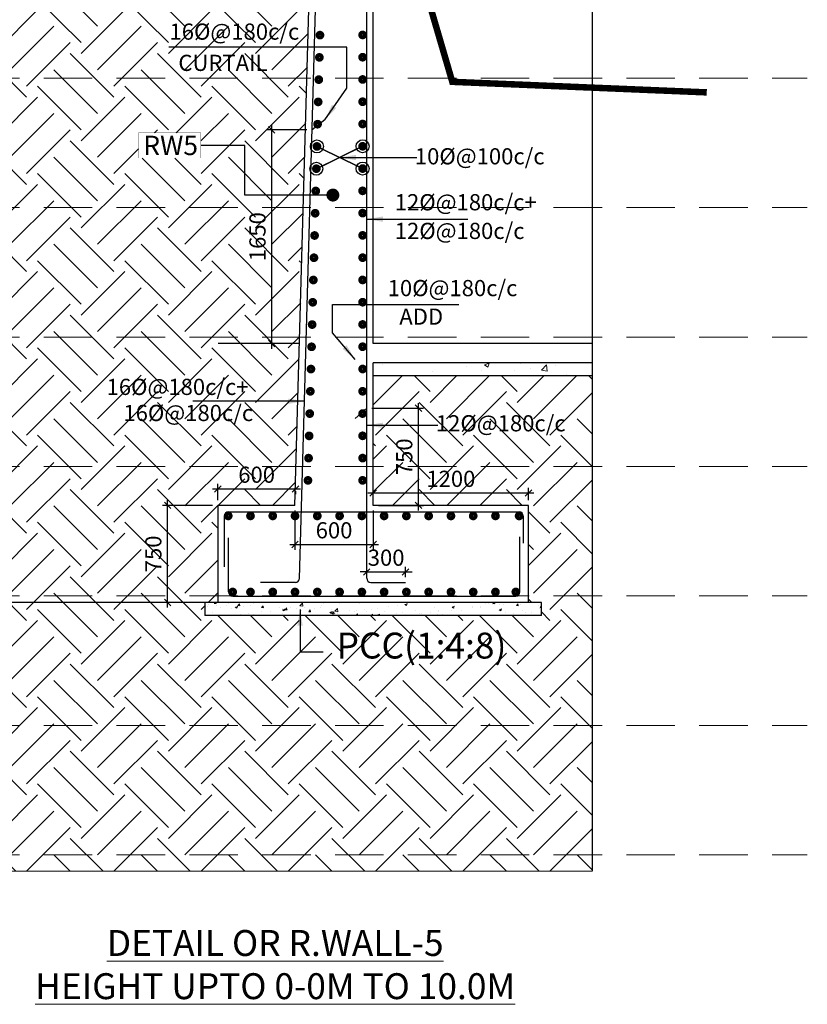
# Model space of a CAD drawing. Units: millimetres. Extents: x 7167841 to 7918016, y -15663001 to -15212063.
# Drawn here: x 7827587 to 7833669, y -15287893 to -15280289 of the extents above; entities that cross this region are included whole.
import ezdxf

# ---------------------------------------------------------------- set-up
doc = ezdxf.new("R2010")
doc.units = ezdxf.units.MM
doc.header["$LTSCALE"] = 500
doc.header["$PDMODE"] = 66
doc.linetypes.add('DASHED2', pattern=[0.375, 0.25, -0.125])
doc.linetypes.add('HIDDEN', pattern=[0.375, 0.25, -0.125])
for name, color, linetype in [('A-STEXT', 6, 'Continuous'), ('BREAK LINE', 6, 'Continuous'), ('DIM', 3, 'Continuous'), ('ELEVATION', 2, 'DASHED2'), ('FOOTING SECTION DIM', 6, 'Continuous'), ('LEVEL', 1, 'Continuous'), ('PCC HATCH', 6, 'Continuous'), ('REIN', 1, 'Continuous'), ('SECTION', 6, 'Continuous'), ('STEEL', 1, 'Continuous'), ('WALL MARKING', 1, 'Continuous')]:
    doc.layers.add(name, color=color, linetype=linetype)
for name, color, linetype, lineweight in [('EARTH HATCH', 8, 'Continuous', 0), ('GRID', 8, 'Continuous', 0), ('LINE', 4, 'Continuous', 18), ('TEXT', 2, 'Continuous', 18)]:
    doc.layers.add(name, color=color, linetype=linetype, lineweight=lineweight)
doc.styles.add('ARIAL', font='arial.ttf')
doc.styles.add('K-DIM-33', font='arial.ttf')
doc.styles.add('R.WALL SECTION DIM', font='arial.ttf', dxfattribs={"height": 125})
doc.dimstyles.new('K-DIM-33', dxfattribs={"dimtxt": 200, "dimasz": 50, "dimexe": 50, "dimexo": 150, "dimgap": 100, "dimtad": 1, "dimdec": 0, "dimdsep": 46, "dimtxsty": 'K-DIM-33', "dimblk": 'OBLIQUE', "dimcen": 2.5, "dimdle": 50, "dimclrd": 3, "dimclre": 3, "dimclrt": 2, "dimadec": 0, "dimazin": 0, "dimtfac": 1, "dimtdec": 0, "dimtix": 1, "dimtmove": 0, "dimatfit": 3, "dimfxl": 1, "dimarcsym": 0})
doc.dimstyles.new('R.WALL SECTION DIM', dxfattribs={"dimtxt": 125, "dimasz": 50, "dimexe": 40, "dimexo": 40, "dimgap": 30, "dimtad": 1, "dimdec": 0, "dimdsep": 46, "dimtxsty": 'R.WALL SECTION DIM', "dimblk": 'OBLIQUE', "dimcen": 2.5, "dimdle": 40, "dimclrd": 3, "dimclre": 3, "dimclrt": 2, "dimadec": 0, "dimazin": 0, "dimtfac": 1, "dimtdec": 0, "dimtix": 1, "dimtmove": 0, "dimatfit": 3, "dimfxl": 1, "dimarcsym": 0})

# ---------------------------------------------------------------- blocks, each defined once
blk = doc.blocks.new('_OBLIQUE')
at = {"color": 0, "linetype": 'ByBlock'}
blk.add_line((-0.5, -0.5), (0.5, 0.5), dxfattribs=at)
blk = doc.blocks.new('*D762')
at = {"layer": 'Defpoints', "color": 0, "linetype": 'Continuous', "lineweight": 25, "transparency": 16777216}
for p in [(7829716.7, -15283890), (7829716.7, -15283913.5), (7829116.7, -15284040)]:
    blk.add_point(p, dxfattribs=at)
at = {"layer": 'FOOTING SECTION DIM', "color": 3, "linetype": 'Continuous', "lineweight": -2, "transparency": 16777216}
for p, q in [((7829076.7, -15283913.5), (7829756.7, -15283913.5)), ((7829116.7, -15284000), (7829116.7, -15283873.5)), ((7829716.7, -15283930), (7829716.7, -15283953.5))]:
    blk.add_line(p, q, dxfattribs=at)
at = {"layer": 'FOOTING SECTION DIM', "color": 3, "linetype": 'Continuous', "lineweight": -2, "transparency": 16777216, "xscale": 50, "yscale": 50, "zscale": 50, "rotation": 180}
blk.add_blockref('_OBLIQUE', (7829116.7, -15283913.5), dxfattribs=at)
at = {"layer": 'FOOTING SECTION DIM', "color": 3, "linetype": 'Continuous', "lineweight": -2, "transparency": 16777216, "xscale": 50, "yscale": 50, "zscale": 50}
blk.add_blockref('_OBLIQUE', (7829716.7, -15283913.5), dxfattribs=at)
at = {"layer": 'FOOTING SECTION DIM', "color": 2, "linetype": 'Continuous', "transparency": 16777216, "insert": (7829416.7, -15283819.6), "char_height": 125, "attachment_point": 5, "style": 'R.WALL SECTION DIM'}
blk.add_mtext('600', dxfattribs=at)
blk = doc.blocks.new('*D799')
at = {"layer": 'Defpoints', "color": 0, "linetype": 'Continuous', "lineweight": 25, "transparency": 16777216}
for p in [(7829712.5, -15284040, 0), (7830316.7, -15284040), (7830316.7, -15284342.6)]:
    blk.add_point(p, dxfattribs=at)
at = {"layer": 'FOOTING SECTION DIM', "color": 3, "linetype": 'Continuous', "lineweight": -2, "transparency": 16777216}
for p, q in [((7829712.5, -15284080), (7829712.5, -15284382.6)), ((7830316.7, -15284080), (7830316.7, -15284382.6)), ((7829672.5, -15284342.6), (7830356.7, -15284342.6))]:
    blk.add_line(p, q, dxfattribs=at)
at = {"layer": 'FOOTING SECTION DIM', "color": 3, "linetype": 'Continuous', "lineweight": -2, "transparency": 16777216, "xscale": 50, "yscale": 50, "zscale": 50, "rotation": 180}
blk.add_blockref('_OBLIQUE', (7829712.5, -15284342.6), dxfattribs=at)
at = {"layer": 'FOOTING SECTION DIM', "color": 3, "linetype": 'Continuous', "lineweight": -2, "transparency": 16777216, "xscale": 50, "yscale": 50, "zscale": 50}
blk.add_blockref('_OBLIQUE', (7830316.7, -15284342.6), dxfattribs=at)
at = {"layer": 'FOOTING SECTION DIM', "color": 2, "linetype": 'Continuous', "transparency": 16777216, "insert": (7830014.6, -15284248.8), "char_height": 125, "attachment_point": 5, "style": 'R.WALL SECTION DIM'}
blk.add_mtext('600', dxfattribs=at)
blk = doc.blocks.new('*D800')
at = {"layer": 'Defpoints', "color": 0, "linetype": 'Continuous', "lineweight": 25, "transparency": 16777216}
for p in [(7830266.7, -15283290, 0), (7830666.6, -15283290), (7830316.7, -15284040)]:
    blk.add_point(p, dxfattribs=at)
at = {"layer": 'FOOTING SECTION DIM', "color": 3, "linetype": 'Continuous', "lineweight": -2, "transparency": 16777216}
for p, q in [((7830666.6, -15284080), (7830666.6, -15283250)), ((7830306.7, -15283290), (7830706.6, -15283290)), ((7830356.7, -15284040), (7830706.6, -15284040))]:
    blk.add_line(p, q, dxfattribs=at)
at = {"layer": 'FOOTING SECTION DIM', "color": 3, "linetype": 'Continuous', "lineweight": -2, "transparency": 16777216, "xscale": 50, "yscale": 50, "zscale": 50}
for p, rotation in [((7830666.6, -15283290), 90), ((7830666.6, -15284040), 270)]:
    blk.add_blockref('_OBLIQUE', p, dxfattribs=dict(at, rotation=rotation))
at = {"layer": 'FOOTING SECTION DIM', "color": 2, "linetype": 'Continuous', "transparency": 16777216, "insert": (7830572.8, -15283665), "char_height": 125, "attachment_point": 5, "rotation": 90, "style": 'R.WALL SECTION DIM'}
blk.add_mtext('750', dxfattribs=at)
blk = doc.blocks.new('*D801')
at = {"layer": 'Defpoints', "color": 0, "linetype": 'Continuous', "lineweight": 25, "transparency": 16777216}
for p in [(7830566.7, -15284554.3), (7830266.7, -15284603.3, 0), (7830566.7, -15284634.8, 0)]:
    blk.add_point(p, dxfattribs=at)
at = {"layer": 'FOOTING SECTION DIM', "color": 3, "linetype": 'Continuous', "lineweight": -2, "transparency": 16777216}
for p, q in [((7830266.7, -15284554.3), (7830216.7, -15284554.3)), ((7830266.7, -15284563.3), (7830266.7, -15284514.3)), ((7830266.7, -15284554.3), (7830566.7, -15284554.3)), ((7830566.7, -15284594.8), (7830566.7, -15284514.3)), ((7830566.7, -15284554.3), (7830616.7, -15284554.3))]:
    blk.add_line(p, q, dxfattribs=at)
at = {"layer": 'FOOTING SECTION DIM', "color": 3, "linetype": 'Continuous', "lineweight": -2, "transparency": 16777216, "xscale": 50, "yscale": 50, "zscale": 50}
blk.add_blockref('_OBLIQUE', (7830266.7, -15284554.3), dxfattribs=at)
at = {"layer": 'FOOTING SECTION DIM', "color": 3, "linetype": 'Continuous', "lineweight": -2, "transparency": 16777216, "xscale": 50, "yscale": 50, "zscale": 50, "rotation": 180}
blk.add_blockref('_OBLIQUE', (7830566.7, -15284554.3), dxfattribs=at)
at = {"layer": 'FOOTING SECTION DIM', "color": 2, "linetype": 'Continuous', "transparency": 16777216, "insert": (7830416.7, -15284460.4), "char_height": 125, "attachment_point": 5, "style": 'R.WALL SECTION DIM'}
blk.add_mtext('300', dxfattribs=at)
blk = doc.blocks.new('*D802')
at = {"layer": 'Defpoints', "color": 0, "linetype": 'Continuous', "lineweight": 25, "transparency": 16777216}
for p in [(7829533.3, -15281140.3), (7829845.3, -15281140.3, 0), (7829760, -15282790, 0)]:
    blk.add_point(p, dxfattribs=at)
at = {"layer": 'FOOTING SECTION DIM', "color": 3, "linetype": 'Continuous', "lineweight": -2, "transparency": 16777216}
for p, q in [((7829533.3, -15282830), (7829533.3, -15281100.3)), ((7829805.3, -15281140.3), (7829493.3, -15281140.3)), ((7829720, -15282790), (7829493.3, -15282790))]:
    blk.add_line(p, q, dxfattribs=at)
at = {"layer": 'FOOTING SECTION DIM', "color": 3, "linetype": 'Continuous', "lineweight": -2, "transparency": 16777216, "xscale": 50, "yscale": 50, "zscale": 50}
for p, rotation in [((7829533.3, -15281140.3), 90), ((7829533.3, -15282790), 270)]:
    blk.add_blockref('_OBLIQUE', p, dxfattribs=dict(at, rotation=rotation))
at = {"layer": 'FOOTING SECTION DIM', "color": 2, "linetype": 'Continuous', "transparency": 16777216, "insert": (7829439.5, -15281965.1), "char_height": 125, "attachment_point": 5, "rotation": 90, "style": 'R.WALL SECTION DIM'}
blk.add_mtext('1650', dxfattribs=at)
blk = doc.blocks.new('*D700')
at = {"layer": 'Defpoints', "color": 0, "linetype": 'Continuous', "lineweight": 25, "transparency": 16777216}
for p in [(7830316.7, -15283945.2), (7830316.7, -15284040, 0), (7831516.7, -15284040, 0)]:
    blk.add_point(p, dxfattribs=at)
at = {"layer": 'FOOTING SECTION DIM', "color": 3, "linetype": 'Continuous', "lineweight": -2, "transparency": 16777216}
for p, q in [((7831556.7, -15283945.2), (7830276.7, -15283945.2)), ((7830316.7, -15284000), (7830316.7, -15283905.2)), ((7831516.7, -15284000), (7831516.7, -15283905.2))]:
    blk.add_line(p, q, dxfattribs=at)
at = {"layer": 'FOOTING SECTION DIM', "color": 3, "linetype": 'Continuous', "lineweight": -2, "transparency": 16777216, "xscale": 50, "yscale": 50, "zscale": 50, "rotation": 180}
blk.add_blockref('_OBLIQUE', (7830316.7, -15283945.2), dxfattribs=at)
at = {"layer": 'FOOTING SECTION DIM', "color": 3, "linetype": 'Continuous', "lineweight": -2, "transparency": 16777216, "xscale": 50, "yscale": 50, "zscale": 50}
blk.add_blockref('_OBLIQUE', (7831516.7, -15283945.2), dxfattribs=at)
at = {"layer": 'FOOTING SECTION DIM', "color": 2, "linetype": 'Continuous', "transparency": 16777216, "insert": (7830916.7, -15283851.4), "char_height": 125, "attachment_point": 5, "style": 'R.WALL SECTION DIM'}
blk.add_mtext('1200', dxfattribs=at)
blk = doc.blocks.new('*D701')
at = {"layer": 'Defpoints', "color": 0, "linetype": 'Continuous', "lineweight": 25, "transparency": 16777216}
for p in [(7828729, -15284040), (7829116.7, -15284040, 0), (7829016.7, -15284790)]:
    blk.add_point(p, dxfattribs=at)
at = {"layer": 'FOOTING SECTION DIM', "color": 3, "linetype": 'Continuous', "lineweight": -2, "transparency": 16777216}
for p, q in [((7828729, -15284830), (7828729, -15284000)), ((7829076.7, -15284040), (7828689, -15284040)), ((7828976.7, -15284790), (7828689, -15284790))]:
    blk.add_line(p, q, dxfattribs=at)
at = {"layer": 'FOOTING SECTION DIM', "color": 3, "linetype": 'Continuous', "lineweight": -2, "transparency": 16777216, "xscale": 50, "yscale": 50, "zscale": 50}
for p, rotation in [((7828729, -15284040), 90), ((7828729, -15284790), 270)]:
    blk.add_blockref('_OBLIQUE', p, dxfattribs=dict(at, rotation=rotation))
at = {"layer": 'FOOTING SECTION DIM', "color": 2, "linetype": 'Continuous', "transparency": 16777216, "insert": (7828635.1, -15284415), "char_height": 125, "attachment_point": 5, "rotation": 90, "style": 'R.WALL SECTION DIM'}
blk.add_mtext('750', dxfattribs=at)

msp = doc.modelspace()

# ---------------------------------------------------------------- hatches: boundary and pattern name
at = {"layer": 'EARTH HATCH', "lineweight": 5, "ltscale": 0.1}
h = msp.add_hatch(dxfattribs=at)
h.set_pattern_fill('EARTH', color=8, scale=75, angle=45, style=0)
h.paths.add_polyline_path([(7829116.7, -15284040), (7829712.5, -15284040), (7829890.5, -15277749.7), (7826141.7, -15277269.8), (7826141.7, -15278631.6), (7826891.7, -15278631.6), (7826891.7, -15279231.6), (7826991.7, -15279231.6), (7826991.7, -15279331.6), (7824991.7, -15279331.6), (7824991.7, -15279231.6), (7825091.7, -15279231.6), (7825091.7, -15278631.6), (7825841.7, -15278631.6), (7825841.7, -15277231.4), (7822230.7, -15276769.2), (7819995.7, -15276065.4), (7819995.7, -15276081), (7819995.7, -15286865.5), (7832008.2, -15286865.5), (7832008.2, -15283040), (7830316.7, -15283040), (7830316.7, -15284040), (7831516.7, -15284040), (7831516.7, -15284790), (7831616.7, -15284790), (7831616.7, -15284890), (7829016.7, -15284890), (7829016.7, -15284790), (7829116.7, -15284790)])
h.paths.add_polyline_path([(7828503.7, -15281357.6), (7828503.7, -15281163.5), (7828985.9, -15281163.5), (7828985.9, -15281357.6)], flags=0)
h.paths.add_polyline_path([(7829247.3, -15283724.6), (7829586.2, -15283724.6), (7829586.2, -15283914.7), (7829247.3, -15283914.7)], flags=24)
h.paths.add_polyline_path([(7830477.7, -15283833.6), (7830477.7, -15283496.4), (7830667.9, -15283496.4), (7830667.9, -15283833.6)], flags=24)
h.paths.add_polyline_path([(7829344.4, -15282176.9), (7829344.4, -15281753.3), (7829534.5, -15281753.3), (7829534.5, -15282176.9)], flags=24)
h.paths.add_polyline_path([(7829453, -15278826.7), (7829453, -15278403.1), (7829643.2, -15278403.1), (7829643.2, -15278826.7)], flags=24)
h.paths.add_polyline_path([(7827202.6, -15279101), (7827202.6, -15278762.1), (7827392.7, -15278762.1), (7827392.7, -15279101)], flags=24)
h.paths.add_polyline_path([(7824462.6, -15278450.3), (7824462.6, -15278012.8), (7824652.8, -15278012.8), (7824652.8, -15278450.3)], flags=24)
h.paths.add_polyline_path([(7824462.6, -15279444.8), (7824462.6, -15279118.3), (7824652.8, -15279118.3), (7824652.8, -15279444.8)], flags=24)
h.paths.add_polyline_path([(7830704.9, -15283756.3), (7831128.5, -15283756.3), (7831128.5, -15283946.5), (7830704.9, -15283946.5)], flags=24)
h.paths.add_polyline_path([(7828540.1, -15284583.6), (7828540.1, -15284246.4), (7828730.2, -15284246.4), (7828730.2, -15284583.6)], flags=24)
h.paths.add_polyline_path([(7829943.3, -15284972.9), (7831436.8, -15284972.9), (7831436.8, -15285335.1), (7829943.3, -15285335.1)], flags=24)
h.paths.add_polyline_path([(7825974.6, -15284529.2), (7828305.6, -15284529.2), (7828305.6, -15284800.8), (7825974.6, -15284800.8)], flags=24)
h.paths.add_polyline_path([(7828482.7, -15281147.7), (7829001.6, -15281147.7), (7829001.6, -15281375.3), (7828482.7, -15281375.3)], flags=24)
h.paths.add_polyline_path([(7822099.6, -15278970.7), (7824430.6, -15278970.7), (7824430.6, -15279242.4), (7822099.6, -15279242.4)], flags=24)
h.paths.add_polyline_path([(7826558.4, -15278301.8), (7827516.1, -15278301.8), (7827516.1, -15278107.9), (7826558.4, -15278107.9)], flags=24)
h.paths.add_polyline_path([(7826558.4, -15278080.9), (7827516.1, -15278080.9), (7827516.1, -15277887), (7826558.4, -15277887)], flags=24)
h.paths.add_polyline_path([(7825869.9, -15280029.4), (7826827.7, -15280029.4), (7826827.7, -15279835.5), (7825869.9, -15279835.5)], flags=24)
h.paths.add_polyline_path([(7825869.9, -15279747.7), (7826827.7, -15279747.7), (7826827.7, -15279553.8), (7825869.9, -15279553.8)], flags=24)
h.paths.add_polyline_path([(7828710.8, -15279303.8), (7829142.2, -15279303.8), (7829142.2, -15279116.3), (7828710.8, -15279116.3)], flags=24)
h.paths.add_polyline_path([(7828330.2, -15279109.5), (7829435.2, -15279109.5), (7829435.2, -15278859.9), (7828330.2, -15278859.9)], flags=24)
h.paths.add_polyline_path([(7828333.2, -15279928.5), (7829438.2, -15279928.5), (7829438.2, -15279678.9), (7828333.2, -15279678.9)], flags=24)
h.paths.add_polyline_path([(7828779.9, -15280719.8), (7829591.7, -15280719.8), (7829591.7, -15280525.9), (7828779.9, -15280525.9)], flags=24)
h.paths.add_polyline_path([(7828702.4, -15280522.2), (7829807.4, -15280522.2), (7829807.4, -15280272.7), (7828702.4, -15280272.7)], flags=24)
h.paths.add_polyline_path([(7828346.2, -15283467.4), (7829451.2, -15283467.4), (7829451.2, -15283217.9), (7828346.2, -15283217.9)], flags=24)
h.paths.add_polyline_path([(7828216.2, -15283266), (7829423.2, -15283266), (7829423.2, -15283016.4), (7828216.2, -15283016.4)], flags=24)
h.paths.add_polyline_path([(7830759.4, -15283547), (7831864.4, -15283547), (7831864.4, -15283297.5), (7830759.4, -15283297.5)], flags=24)
at = {"layer": 'PCC HATCH', "lineweight": 9, "ltscale": 0.1}
h = msp.add_hatch(dxfattribs=at)
h.set_pattern_fill('AR-CONC', color=8, scale=2, style=0)
h.set_pattern_definition([(50, (7820045.36, -15165331.7), (364.36934, -31.8782), [38.1, -419.1]), (355, (7820045.36, -15165331.7), (-70.4857, 382.1133), [30.48, -335.28]), (100.451, (7820075.72, -15165334.36), (293.885, 350.2334), [32.38, -356.18]), (46.1842, (7820045.36, -15165230.1), (542.158, -84.0847), [57.15, -628.65]), (96.6356, (7820090.54, -15165237.1), (474.8085, 494.851), [48.57, -534.27]), (351.184, (7820045.36, -15165230.1), (474.8092, 494.8502), [45.72, -502.92]), (21, (7820096.16, -15165255.5), (303.22976, -204.531), [38.1, -419.1]), (326, (7820096.16, -15165255.5), (123.604, 368.3759), [30.48, -335.28]), (71.4514, (7820121.42, -15165272.55), (426.833, 163.8457), [32.38, -356.18]), (37.5, (7820045.36, -15165331.71), (6.1772, 169.11008), [0, -331.216, 0, -340.36, 0, -336.55]), (7.5, (7820045.36, -15165331.7), (133.63933, 200.36115), [0, -194.056, 0, -323.596, 0, -128.27]), (327.5, (7819932.07, -15165331.71), (271.18119, -11.45749), [0, -127, 0, -396.24, 0, -525.78]), (317.5, (7819881.27, -15165331.7), (296.25836, 50.853), [0, -165.1, 0, -263.144, 0, -373.38])])
h.paths.add_polyline_path([(7831819.7, -15283040), (7831819.7, -15282940), (7830316.7, -15282940), (7830316.7, -15283040)])
h = msp.add_hatch(dxfattribs=at)
h.set_pattern_fill('AR-CONC', color=8, style=0)
h.set_pattern_definition([(50, (7820045.36, -15164831.71), (182.18467, -15.93909), [19.05, -209.55]), (355, (7820045.36, -15164831.7), (-35.24283, 191.05664), [15.24, -167.64]), (100.451, (7820060.54, -15164833.04), (146.9425, 175.1167), [16.19, -178.09]), (46.1842, (7820045.36, -15164780.9), (271.07904, -42.04233), [28.575, -314.325]), (96.6356, (7820067.95, -15164784.4), (237.40423, 247.42556), [24.285, -267.135]), (351.184, (7820045.36, -15164780.9), (237.4046, 247.4251), [22.86, -251.46]), (21, (7820070.76, -15164793.61), (151.61488, -102.26552), [19.05, -209.55]), (326, (7820070.76, -15164793.6), (61.80203, 184.18797), [15.24, -167.64]), (71.4514, (7820083.39, -15164802.13), (213.4165, 81.92286), [16.19, -178.09]), (37.5, (7820045.356, -15164831.71), (3.088603, 84.55504), [0, -165.608, 0, -170.18, 0, -168.275]), (7.5, (7820045.36, -15164831.71), (66.81966, 100.180575), [0, -97.028, 0, -161.798, 0, -64.135]), (327.5, (7819988.714, -15164831.71), (135.590595, -5.728744), [0, -63.5, 0, -198.12, 0, -262.89]), (317.5, (7819963.31, -15164831.71), (148.12918, 25.42649), [0, -82.55, 0, -131.572, 0, -186.69])])
h.paths.add_polyline_path([(7831616.7, -15284890), (7831616.7, -15284790), (7829016.7, -15284790), (7829016.7, -15284890)])

# ---------------------------------------------------------------- linework, layer by layer
at = {"layer": 'A-STEXT', "color": 30, "lineweight": 25, "ltscale": 0.1, "const_width": 50, "elevation": -81018}
msp.add_lwpolyline([(7816979, -15275143.7), (7819055.1, -15275769.2), (7822230.7, -15276769.2), (7830042.8, -15277769.2), (7830340.5, -15278769.2), (7830634.9, -15279769.2), (7830927.8, -15280769.2), (7832892.9, -15280850.8)], dxfattribs=at)
at = {"layer": 'BREAK LINE', "color": 1, "linetype": 'Continuous', "lineweight": 25, "ltscale": 0.1}
msp.add_lwpolyline([(7832008.2, -15273290), (7832008.2, -15279360.6), (7832118.2, -15279360.6), (7831918.2, -15279830.6), (7832008.2, -15279830.6), (7832008.2, -15286865.5)], dxfattribs=at)
at = {"layer": 'EARTH HATCH', "color": 8, "lineweight": 5, "ltscale": 0.1}
msp.add_lwpolyline([(7819995.7, -15276081), (7819995.7, -15286865.5), (7832008.2, -15286865.5)], dxfattribs=at)
at = {"layer": 'ELEVATION', "color": 4, "lineweight": 25, "ltscale": 600}
for p, q in [((7829712.5, -15284040, 0), (7830016.7, -15273290, 0)), ((7830316.7, -15282790, 0), (7830316.7, -15277940, 0)), ((7830316.7, -15284040, 0), (7830316.7, -15282940, 0)), ((7831516.7, -15284790, 0), (7831516.7, -15284040, 0)), ((7831616.7, -15284890, 0), (7831616.7, -15284790, 0))]:
    msp.add_line(p, q, dxfattribs=at)
at = {"layer": 'GRID', "color": 206, "linetype": 'HIDDEN', "ltscale": 3}
for p, q in [((7819335, -15280740), (7833669.4, -15280740)), ((7819335, -15281740), (7833669.4, -15281740)), ((7819335, -15282740), (7833669.4, -15282740)), ((7819335, -15283740), (7833669.4, -15283740)), ((7819335, -15284740), (7833669.4, -15284740)), ((7819335, -15285740), (7833669.4, -15285740)), ((7819335, -15286740), (7833669.4, -15286740))]:
    msp.add_line(p, q, dxfattribs=at)
at = {"layer": 'LEVEL', "color": 232, "lineweight": 25, "true_color": 0xd20078}
msp.add_line((7829016.7, -15284790, 0), (7825855, -15284790, 0), dxfattribs=at)
at = {"layer": 'LINE', "color": 8, "linetype": 'Continuous', "lineweight": 25, "ltscale": 0.1}
msp.add_line((7829747.9, -15282790, 0), (7829118.5, -15282790, 0), dxfattribs=at)
at = {"layer": 'REIN', "color": 7, "ltscale": 0.2, "const_width": 36, "elevation": 0}
for points in [[(7830250.9, -15280407.1, 1), (7830219.6, -15280407.1, 1)], [(7829921.5, -15280408.6, 1), (7829890.3, -15280408.6, 1)], [(7829916.9, -15280580.5, 1), (7829885.6, -15280580.5, 1)], [(7830250.9, -15280579.1, 1), (7830219.6, -15280579.1, 1)], [(7829912.2, -15280752.4, 1), (7829881, -15280752.4, 1)], [(7830250.9, -15280751.1, 1), (7830219.6, -15280751.1, 1)], [(7829907.6, -15280924.4, 1), (7829876.3, -15280924.4, 1)], [(7830250.9, -15280923.1, 1), (7830219.6, -15280923.1, 1)], [(7829902.9, -15281096.3, 1), (7829871.7, -15281096.3, 1)], [(7830250.9, -15281095.1, 1), (7830219.6, -15281095.1, 1)], [(7829898.3, -15281268.3, 1), (7829867, -15281268.3, 1)], [(7830250.9, -15281267.1, 1), (7830219.6, -15281267.1, 1)], [(7829893.6, -15281440.2, 1), (7829862.4, -15281440.2, 1)], [(7830250.9, -15281439.1, 1), (7830219.6, -15281439.1, 1)], [(7829889, -15281612.1, 1), (7829857.7, -15281612.1, 1)], [(7830250.9, -15281611.1, 1), (7830219.6, -15281611.1, 1)], [(7829884.3, -15281784.1, 1), (7829853.1, -15281784.1, 1)], [(7830250.9, -15281783.1, 1), (7830219.6, -15281783.1, 1)], [(7829879.7, -15281956, 1), (7829848.4, -15281956, 1)], [(7830250.9, -15281955.1, 1), (7830219.6, -15281955.1, 1)], [(7829875, -15282127.9, 1), (7829843.8, -15282127.9, 1)], [(7830250.9, -15282127.1, 1), (7830219.6, -15282127.1, 1)], [(7829870.4, -15282299.9, 1), (7829839.1, -15282299.9, 1)], [(7830250.9, -15282299.1, 1), (7830219.6, -15282299.1, 1)], [(7829865.7, -15282471.8, 1), (7829834.5, -15282471.8, 1)], [(7830250.9, -15282471.1, 1), (7830219.6, -15282471.1, 1)], [(7829861.1, -15282643.8, 1), (7829829.8, -15282643.8, 1)], [(7830250.9, -15282643.1, 1), (7830219.6, -15282643.1, 1)], [(7829856.4, -15282815.7, 1), (7829825.2, -15282815.7, 1)], [(7830250.9, -15282815.1, 1), (7830219.6, -15282815.1, 1)], [(7829851.8, -15282987.6, 1), (7829820.5, -15282987.6, 1)], [(7830250.9, -15282987.1, 1), (7830219.6, -15282987.1, 1)], [(7829847.1, -15283159.6, 1), (7829815.9, -15283159.6, 1)], [(7830250.9, -15283159.1, 1), (7830219.6, -15283159.1, 1)], [(7829842.5, -15283331.5, 1), (7829811.3, -15283331.5, 1)], [(7830250.9, -15283331.1, 1), (7830219.6, -15283331.1, 1)], [(7829837.9, -15283503.4, 1), (7829806.6, -15283503.4, 1)], [(7830250.9, -15283503.1, 1), (7830219.6, -15283503.1, 1)], [(7829833.2, -15283675.4, 1), (7829802, -15283675.4, 1)], [(7830250.9, -15283675.1, 1), (7830219.6, -15283675.1, 1)], [(7829828.6, -15283847.3, 1), (7829797.3, -15283847.3, 1)], [(7830250.9, -15283847.1, 1), (7830219.6, -15283847.1, 1)], [(7829212.9, -15284121.7, 1), (7829181.6, -15284121.7, 1)], [(7829384.9, -15284121.7, 1), (7829353.6, -15284121.7, 1)], [(7829556.9, -15284121.7, 1), (7829525.6, -15284121.7, 1)], [(7829728.9, -15284121.7, 1), (7829697.6, -15284121.7, 1)], [(7829900.9, -15284121.7, 1), (7829869.6, -15284121.7, 1)], [(7830072.9, -15284121.7, 1), (7830041.6, -15284121.7, 1)], [(7830244.9, -15284121.7, 1), (7830213.6, -15284121.7, 1)], [(7830416.9, -15284121.7, 1), (7830385.6, -15284121.7, 1)], [(7830588.9, -15284121.7, 1), (7830557.6, -15284121.7, 1)], [(7830760.9, -15284121.7, 1), (7830729.6, -15284121.7, 1)], [(7830932.9, -15284121.7, 1), (7830901.6, -15284121.7, 1)], [(7831104.9, -15284121.7, 1), (7831073.6, -15284121.7, 1)], [(7831276.9, -15284121.7, 1), (7831245.6, -15284121.7, 1)], [(7831459.5, -15284121.9, 1), (7831428.2, -15284121.9, 1)], [(7829247.4, -15284708.9, -1), (7829216.1, -15284708.9, -1)], [(7829384.9, -15284709.2, -1), (7829353.6, -15284709.2, -1)], [(7829556.9, -15284709.2, -1), (7829525.6, -15284709.2, -1)], [(7829728.9, -15284709.2, -1), (7829697.6, -15284709.2, -1)], [(7829900.9, -15284709.2, -1), (7829869.6, -15284709.2, -1)], [(7830072.9, -15284709.2, -1), (7830041.6, -15284709.2, -1)], [(7830244.9, -15284709.2, -1), (7830213.6, -15284709.2, -1)], [(7830416.9, -15284709.2, -1), (7830385.6, -15284709.2, -1)], [(7830588.9, -15284709.2, -1), (7830557.6, -15284709.2, -1)], [(7830760.9, -15284709.2, -1), (7830729.6, -15284709.2, -1)], [(7830932.9, -15284709.2, -1), (7830901.6, -15284709.2, -1)], [(7831104.9, -15284709.2, -1), (7831073.6, -15284709.2, -1)], [(7831276.9, -15284709.2, -1), (7831245.6, -15284709.2, -1)], [(7831433.9, -15284708.9, -1), (7831402.7, -15284708.9, -1)]]:
    msp.add_lwpolyline(points, format="xyb", close=True, dxfattribs=at)
at = {"layer": 'SECTION', "color": 4, "lineweight": 25, "ltscale": 600}
for p, q in [((7832008.2, -15282790), (7830316.7, -15282790)), ((7832008.2, -15282940), (7830316.7, -15282940)), ((7832008.2, -15283040), (7830316.7, -15283040)), ((7829712.5, -15284040), (7829116.7, -15284040)), ((7829116.7, -15284040, 0), (7829116.7, -15284790, 0)), ((7831516.7, -15284040, 0), (7830316.7, -15284040, 0)), ((7831616.7, -15284790), (7829016.7, -15284790)), ((7829016.7, -15284790, 0), (7829016.7, -15284890, 0)), ((7831616.7, -15284890), (7829016.7, -15284890))]:
    msp.add_line(p, q, dxfattribs=at)
at = {"layer": 'STEEL', "color": 7, "linetype": 'Continuous', "lineweight": 25}
for p, q in [((7829747.5, -15284604.2, 0), (7830064.8, -15273362.3, 0)), ((7830266.7, -15284603.3, 0), (7830266.7, -15273405.6, 0)), ((7829944.5, -15281062.7, 0), (7829845.3, -15281140.3, 0)), ((7830266.7, -15283290, 0), (7830176.7, -15283369.8, 0)), ((7829197.8, -15284090.4, 0), (7831443.8, -15284090.4, 0)), ((7829166.3, -15284121.9, 0), (7829166.3, -15284514.7, 0)), ((7831475.3, -15284121.9, 0), (7831475.3, -15284332, 0)), ((7829200.2, -15284708.9, 0), (7829200.2, -15284292.1, 0)), ((7831449.8, -15284708.9, 0), (7831449.8, -15284282.5, 0)), ((7829716, -15284634.8, 0), (7829445.4, -15284634.8, 0)), ((7830298.2, -15284634.8, 0), (7830566.7, -15284634.8, 0)), ((7829231.7, -15284740.4, 0), (7831418.3, -15284740.4, 0))]:
    msp.add_line(p, q, dxfattribs=at)
for centre, start, end in [((7829197.8, -15284121.9, 0), 90, 180), ((7831443.8, -15284121.9, 0), 0, 90), ((7829716, -15284603.3, 0), 270, 358.45184), ((7830298.2, -15284603.3, 0), 180, 270), ((7829231.7, -15284708.9, 0), 180, 270), ((7831418.3, -15284708.9, 0), 270, 0)]:
    msp.add_arc(centre, 31.5, start, end, dxfattribs=at)
at = {"layer": 'WALL MARKING', "color": 255, "const_width": 1.5}
msp.add_lwpolyline([(7828985.9, -15281357.6), (7828985.9, -15281163.5), (7828503.7, -15281163.5), (7828503.7, -15281357.6)], close=True, dxfattribs=at)

# ---------------------------------------------------------------- texts
at = {"layer": 'TEXT', "color": 255, "style": 'ARIAL'}
for s, p in [('16%%C@180c/c', (7828743.9, -15280443.9)), ('CURTAIL', (7828812.3, -15280685.3)), ('10%%C@100c/c', (7830638.6, -15281406.7)), ('12%%C@180c/c+', (7830483.4, -15281761.5)), ('12%%C@180c/c', (7830483.4, -15281982.9)), ('10%%C@180c/c', (7830428.6, -15282424.6)), ('ADD', (7830518.6, -15282644.8)), ('16%%C@180c/c+', (7828257.8, -15283187.6)), ('16%%C@180c/c', (7828387.8, -15283389.1)), ('12%%C@180c/c', (7830801, -15283468.7))]:
    msp.add_text(s, height=125, dxfattribs=at).set_placement(p)
at = {"layer": 'TEXT', "color": 255, "insert": (7830690.1, -15285022.9), "char_height": 200, "width": 2123.668, "attachment_point": 2, "style": 'ARIAL'}
msp.add_mtext('{\\fArial|b1|i0|c0|p34;PCC(1:4:8)}', dxfattribs=at)
at = {"layer": 'TEXT', "color": 2, "insert": (7829560, -15287320), "char_height": 200, "width": 5320.032, "attachment_point": 2, "style": 'ARIAL'}
msp.add_mtext('\\pt6750;{\\fArial|b1|i0|c0|p34;\\LDETAIL OR R.WALL-5\\PHEIGHT UPTO 0-0M TO 10.0M}', dxfattribs=at)
at = {"layer": 'WALL MARKING', "color": 255, "insert": (7828964.1, -15281185.2), "char_height": 150, "width": 455.583, "attachment_point": 3, "style": 'ARIAL'}
msp.add_mtext('{\\fArial|b1|i0|c0|p34;RW5}', dxfattribs=at)

# ---------------------------------------------------------------- dimensions: what is measured, and where the dimension line sits
at = {"layer": 'FOOTING SECTION DIM', "color": 1, "linetype": 'Continuous'}
for base, p1, p2, picture, middle in [((7829533.3, -15281140.3), (7829760, -15282790, 0), (7829845.3, -15281140.3, 0), '*D802', (7829439.5, -15281965.1)), ((7830666.6, -15283290), (7830316.7, -15284040), (7830266.7, -15283290, 0), '*D800', (7830572.8, -15283665))]:
    dim = msp.add_linear_dim(base=base, p1=p1, p2=p2, angle=90, dimstyle='R.WALL SECTION DIM', dxfattribs=at)
    dim.commit()
    dim.dimension.update_dxf_attribs({"geometry": picture, "text_midpoint": middle})
for base, p1, p2, picture, middle in [((7829716.7, -15283913.5), (7829116.7, -15284040), (7829716.7, -15283890), '*D762', (7829416.7, -15283819.6)), ((7830316.7, -15283945.2), (7831516.7, -15284040, 0), (7830316.7, -15284040, 0), '*D700', (7830916.7, -15283851.4)), ((7830566.7, -15284554.3), (7830266.7, -15284603.3, 0), (7830566.7, -15284634.8, 0), '*D801', (7830416.7, -15284460.4))]:
    dim = msp.add_linear_dim(base=base, p1=p1, p2=p2, dimstyle='R.WALL SECTION DIM', dxfattribs=at)
    dim.commit()
    dim.dimension.update_dxf_attribs({"geometry": picture, "text_midpoint": middle})
dim = msp.add_linear_dim(base=(7828729, -15284040), p1=(7829016.7, -15284790), p2=(7829116.7, -15284040, 0), angle=90, text='750', dimstyle='R.WALL SECTION DIM', dxfattribs=at)
dim.commit()
dim.dimension.update_dxf_attribs({"geometry": '*D701', "text_midpoint": (7828635.1, -15284415)})
dim = msp.add_linear_dim(base=(7830316.7, -15284342.6), p1=(7829712.5, -15284040, 0), p2=(7830316.7, -15284040), text='600', dimstyle='R.WALL SECTION DIM', dxfattribs=at)
dim.commit()
dim.dimension.update_dxf_attribs({"geometry": '*D799', "text_midpoint": (7830014.6, -15284248.8)})

# ---------------------------------------------------------------- leaders
at = {"layer": 'DIM', "ltscale": 0.2}
for points, override in [([(7829944.5, -15281062.7, 0), (7830112.1, -15280817, 0), (7830112.1, -15280501.5, 0), (7828739.6, -15280501.5, 0)], {"dimtxt": 100, "dimasz": 125, "dimexo": 50, "dimgap": 50, "dimlfac": 0.25, "dimtmove": 1}), ([(7829878, -15281440.2, 0), (7830235.2, -15281267.1, 0)], {"dimtxt": 100, "dimasz": 100, "dimexo": 50, "dimgap": 50, "dimlfac": 0.25, "dimtmove": 1, "dimldrblk": 'Origin'}), ([(7829882.6, -15281268.3, 0), (7830235.2, -15281439.1, 0)], {"dimtxt": 100, "dimasz": 100, "dimexo": 50, "dimgap": 50, "dimlfac": 0.25, "dimtmove": 1, "dimldrblk": 'Origin'}), ([(7830235.2, -15281267.1, 0), (7829878, -15281440.2, 0)], {"dimtxt": 100, "dimasz": 100, "dimexo": 50, "dimgap": 50, "dimlfac": 0.25, "dimtmove": 1, "dimldrblk": 'Origin'}), ([(7830235.2, -15281439.1, 0), (7829882.6, -15281268.3, 0)], {"dimtxt": 100, "dimasz": 100, "dimexo": 50, "dimgap": 50, "dimlfac": 0.25, "dimtmove": 1, "dimldrblk": 'Origin'}), ([(7830058.9, -15281353.7, 0), (7830653.8, -15281353.7, 0)], {"dimtxt": 100, "dimasz": 125, "dimexo": 50, "dimgap": 50, "dimlfac": 0.25, "dimtmove": 1}), ([(7830266.7, -15281829.7, 0), (7831048.8, -15281829.7, 0)], {"dimtxt": 100, "dimasz": 125, "dimexo": 50, "dimgap": 50, "dimlfac": 0.25, "dimtmove": 1}), ([(7830176.7, -15282912.9, 0), (7830003.1, -15282707.7, 0), (7830003.1, -15282489.1, 0), (7830978.8, -15282489.1, 0)], {"dimtxt": 100, "dimasz": 125, "dimexo": 50, "dimgap": 50, "dimlfac": 0.25, "dimtmove": 1}), ([(7829786.1, -15283236, 0), (7828924.9, -15283236, 0)], {"dimtxt": 100, "dimasz": 125, "dimexo": 50, "dimgap": 50, "dimlfac": 0.25, "dimtmove": 1}), ([(7830266.7, -15283422, 0), (7830815.5, -15283422, 0)], {"dimtxt": 100, "dimasz": 125, "dimexo": 50, "dimgap": 50, "dimlfac": 0.25, "dimtmove": 1}), ([(7829752.1, -15284843.9), (7829752.1, -15285171.3), (7829929.8, -15285171.3)], {"dimtxt": 100, "dimasz": 125, "dimexo": 50, "dimgap": 50, "dimlfac": 0.25, "dimtmove": 1})]:
    msp.add_leader(points, dimstyle='K-DIM-33', override=override, dxfattribs=at)
at = {"layer": 'WALL MARKING', "ltscale": 0.2}
msp.add_leader([(7830005.6, -15281643.8), (7829324.5, -15281643.8), (7829324.5, -15281260.5), (7828985.9, -15281260.5)], dimstyle='K-DIM-33', override={"dimtxt": 100, "dimasz": 100, "dimexo": 50, "dimgap": 50, "dimlfac": 0.25, "dimtmove": 1, "dimldrblk": 'Dot'}, dxfattribs=at)

doc.saveas('drawing.dxf')
